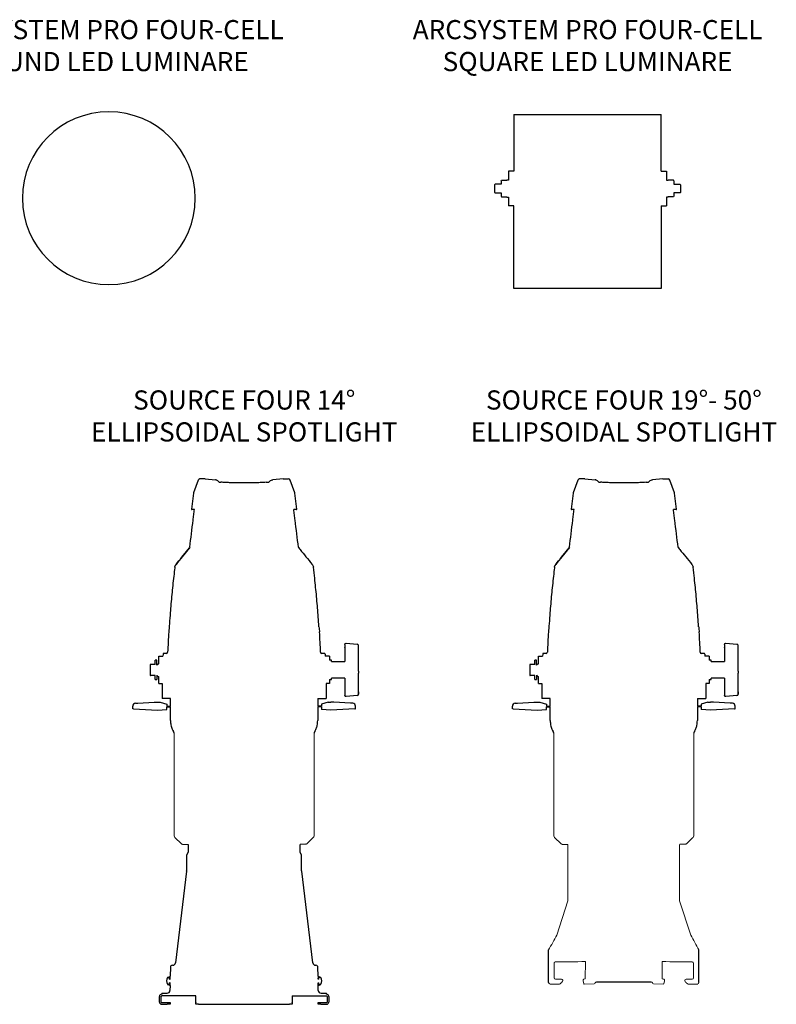
# Model space of a CAD drawing. Units: inches. Extents: x 1 to 310, y 0 to 246.
# Drawn here: x 95 to 129, y 145 to 190 of the extents above; entities that cross this region are included whole.
import ezdxf

# ---------------------------------------------------------------- set-up
doc = ezdxf.new("R2010")
doc.units = ezdxf.units.IN
doc.header["$MEASUREMENT"] = 0
doc.linetypes.add('SLD-Solid', pattern=[0])
doc.layers.add('TEXT', color=1, linetype='Continuous')
doc.styles.add('ARIAL', font='arial.ttf')

msp = doc.modelspace()

# ---------------------------------------------------------------- linework, layer by layer
for p, q in [((117.153, 185.539), (117.153, 182.95)), ((117.153, 185.539), (123.878, 185.539)), ((123.878, 182.95), (123.878, 185.539)), ((116.911, 182.95), (116.911, 182.55)), ((117.153, 182.95), (116.911, 182.95)), ((123.878, 182.95), (124.119, 182.95)), ((124.119, 182.95), (124.119, 182.55)), ((116.572, 182.518), (116.585, 182.537)), ((116.572, 182.518), (116.572, 182.359)), ((116.585, 182.537), (116.836, 182.537)), ((116.911, 182.55), (116.836, 182.55)), ((116.836, 182.537), (116.836, 182.55)), ((124.119, 182.55), (124.194, 182.55)), ((124.194, 182.537), (124.194, 182.55)), ((124.445, 182.537), (124.194, 182.537)), ((124.458, 182.518), (124.445, 182.537)), ((124.458, 182.518), (124.458, 182.359)), ((116.295, 182.359), (116.273, 182.338)), ((116.273, 182.338), (116.273, 181.988)), ((116.572, 182.359), (116.295, 182.359)), ((124.458, 182.359), (124.736, 182.359)), ((124.736, 182.359), (124.757, 182.338)), ((124.757, 182.338), (124.757, 181.988)), ((116.273, 181.988), (116.295, 181.966)), ((116.295, 181.966), (116.572, 181.966)), ((116.572, 181.966), (116.572, 181.807)), ((116.572, 181.807), (116.585, 181.788)), ((116.585, 181.788), (116.836, 181.788)), ((116.836, 181.775), (116.836, 181.788)), ((116.836, 181.775), (116.911, 181.775)), ((116.911, 181.775), (116.911, 181.375)), ((124.194, 181.775), (124.119, 181.775)), ((124.119, 181.775), (124.119, 181.375)), ((124.194, 181.775), (124.194, 181.788)), ((124.445, 181.788), (124.194, 181.788)), ((124.458, 181.807), (124.445, 181.788)), ((124.736, 181.966), (124.458, 181.966)), ((124.458, 181.966), (124.458, 181.807)), ((124.757, 181.988), (124.736, 181.966)), ((117.153, 181.375), (116.911, 181.375)), ((117.153, 177.606), (117.153, 181.375)), ((123.878, 181.375), (123.878, 177.606)), ((123.878, 181.375), (124.119, 181.375)), ((117.257, 177.606), (117.153, 177.606)), ((117.257, 177.606), (117.257, 177.606)), ((123.773, 177.606), (117.257, 177.606)), ((123.878, 177.606), (123.773, 177.606)), ((123.773, 177.606), (123.773, 177.606)), ((103.052, 168.909), (103.527, 168.867)), ((106.621, 168.909), (106.147, 168.867)), ((120.384, 168.909), (120.859, 168.867)), ((123.953, 168.909), (123.479, 168.867)), ((102.358, 165.79), (102.343, 165.762)), ((107.316, 165.79), (107.324, 165.767)), ((119.69, 165.79), (119.676, 165.762)), ((124.648, 165.79), (124.656, 165.767)), ((109.499, 161.409), (109.999, 161.357)), ((126.831, 161.409), (127.331, 161.357)), ((101.137, 160.91), (101.133, 160.815)), ((108.537, 160.91), (108.54, 160.815)), ((109.431, 161.354), (109.431, 161.217)), ((109.431, 161.217), (109.431, 160.565)), ((110.056, 161.19), (110.056, 161.299)), ((110.056, 160.135), (110.056, 161.19)), ((118.469, 160.91), (118.465, 160.815)), ((125.869, 160.91), (125.872, 160.815)), ((126.763, 161.354), (126.763, 161.217)), ((126.763, 161.217), (126.763, 160.565)), ((127.388, 161.19), (127.388, 161.299)), ((127.388, 160.135), (127.388, 161.19)), ((100.858, 160.627), (100.78, 160.627)), ((100.78, 160.44), (100.78, 160.627)), ((100.858, 160.404), (100.858, 160.627)), ((100.917, 160.464), (100.945, 160.465)), ((100.945, 160.465), (100.945, 160.815)), ((100.945, 160.815), (101.133, 160.815)), ((108.728, 160.815), (108.54, 160.815)), ((108.728, 160.815), (108.728, 160.627)), ((108.806, 160.627), (108.728, 160.627)), ((108.822, 160.627), (108.806, 160.627)), ((108.822, 160.565), (108.822, 160.627)), ((108.822, 160.565), (109.431, 160.565)), ((118.191, 160.627), (118.113, 160.627)), ((118.113, 160.44), (118.113, 160.627)), ((118.191, 160.404), (118.191, 160.627)), ((118.249, 160.464), (118.278, 160.465)), ((118.278, 160.465), (118.278, 160.815)), ((118.278, 160.815), (118.465, 160.815)), ((126.06, 160.815), (125.872, 160.815)), ((126.06, 160.815), (126.06, 160.627)), ((126.138, 160.627), (126.06, 160.627)), ((126.155, 160.627), (126.138, 160.627)), ((126.155, 160.565), (126.155, 160.627)), ((126.155, 160.565), (126.763, 160.565)), ((100.545, 160.44), (100.545, 160.315)), ((100.545, 160.315), (100.545, 160.065)), ((100.545, 160.065), (100.545, 159.94)), ((100.78, 160.44), (100.568, 160.44)), ((110.056, 160.135), (110.056, 160.043)), ((110.056, 159.08), (110.056, 160.043)), ((117.878, 160.44), (117.878, 160.315)), ((117.878, 160.315), (117.878, 160.065)), ((117.878, 160.065), (117.878, 159.94)), ((118.113, 160.44), (117.9, 160.44)), ((127.388, 160.135), (127.388, 160.043)), ((127.388, 159.08), (127.388, 160.043)), ((100.78, 159.94), (100.568, 159.94)), ((100.78, 159.752), (100.78, 159.94)), ((100.78, 159.752), (100.858, 159.752)), ((100.858, 159.943), (100.858, 159.752)), ((100.917, 159.883), (100.945, 159.883)), ((100.945, 159.565), (100.945, 159.883)), ((100.945, 159.565), (101.089, 159.565)), ((108.728, 159.565), (108.588, 159.565)), ((108.728, 159.752), (108.806, 159.752)), ((108.728, 159.752), (108.728, 159.565)), ((108.806, 159.752), (108.822, 159.752)), ((108.806, 159.752), (108.806, 159.752)), ((108.822, 159.752), (108.822, 159.815)), ((109.431, 159.815), (108.822, 159.815)), ((109.431, 159.815), (109.431, 159.025)), ((118.113, 159.94), (117.9, 159.94)), ((118.113, 159.752), (118.113, 159.94)), ((118.113, 159.752), (118.191, 159.752)), ((118.191, 159.943), (118.191, 159.752)), ((118.249, 159.883), (118.278, 159.883)), ((118.278, 159.565), (118.278, 159.883)), ((118.278, 159.565), (118.421, 159.565)), ((126.06, 159.565), (125.92, 159.565)), ((126.06, 159.752), (126.138, 159.752)), ((126.06, 159.752), (126.06, 159.565)), ((126.138, 159.752), (126.155, 159.752)), ((126.138, 159.752), (126.138, 159.752)), ((126.155, 159.752), (126.155, 159.815)), ((126.763, 159.815), (126.155, 159.815)), ((126.763, 159.815), (126.763, 159.025)), ((110.056, 159.189), (110.056, 159.08)), ((127.388, 159.189), (127.388, 159.08)), ((99.88, 158.668), (99.984, 158.673)), ((99.984, 158.673), (100.735, 158.712)), ((101.001, 158.719), (101.312, 158.626)), ((108.672, 158.719), (108.362, 158.626)), ((109.69, 158.673), (108.938, 158.712)), ((110, 159.018), (109.499, 158.971)), ((109.794, 158.668), (109.69, 158.673)), ((117.212, 158.668), (117.316, 158.673)), ((117.316, 158.673), (118.067, 158.712)), ((118.333, 158.719), (118.644, 158.626)), ((126.004, 158.719), (125.694, 158.626)), ((127.022, 158.673), (126.27, 158.712)), ((127.332, 159.018), (126.831, 158.971)), ((127.126, 158.668), (127.022, 158.673)), ((99.752, 158.414), (99.752, 158.533)), ((99.789, 158.412), (99.752, 158.414)), ((99.789, 158.412), (100.876, 158.354)), ((100.876, 158.354), (101.311, 158.38)), ((101.311, 158.502), (101.477, 158.502)), ((101.311, 158.38), (101.311, 158.502)), ((101.312, 158.626), (101.312, 158.532)), ((101.312, 158.532), (101.477, 158.532)), ((108.362, 158.532), (108.197, 158.532)), ((108.362, 158.502), (108.197, 158.502)), ((108.362, 158.626), (108.362, 158.532)), ((108.362, 158.502), (108.362, 158.38)), ((108.798, 158.354), (108.362, 158.38)), ((109.885, 158.412), (108.798, 158.354)), ((109.885, 158.412), (109.922, 158.414)), ((109.922, 158.414), (109.922, 158.533)), ((117.084, 158.414), (117.084, 158.533)), ((117.121, 158.412), (117.084, 158.414)), ((117.121, 158.412), (118.208, 158.354)), ((118.208, 158.354), (118.644, 158.38)), ((118.644, 158.626), (118.644, 158.532)), ((118.644, 158.532), (118.809, 158.532)), ((118.644, 158.502), (118.809, 158.502)), ((118.644, 158.38), (118.644, 158.502)), ((125.694, 158.532), (125.529, 158.532)), ((125.694, 158.502), (125.529, 158.502)), ((125.694, 158.626), (125.694, 158.532)), ((125.694, 158.502), (125.694, 158.38)), ((126.13, 158.354), (125.694, 158.38)), ((127.217, 158.412), (126.13, 158.354)), ((127.217, 158.412), (127.254, 158.414)), ((127.254, 158.414), (127.254, 158.533)), ((101.679, 152.532), (101.978, 152.244)), ((107.996, 152.532), (107.697, 152.244)), ((119.011, 152.532), (119.31, 152.244)), ((125.328, 152.532), (125.029, 152.244)), ((102.02, 152.233), (102.288, 152.215)), ((102.288, 152.215), (102.288, 151.864)), ((107.655, 152.233), (107.388, 152.215)), ((107.388, 151.864), (107.388, 152.215)), ((119.352, 152.233), (119.62, 152.215)), ((124.987, 152.233), (124.72, 152.215)), ((102.288, 151.864), (102.212, 151.738)), ((102.212, 151.738), (102.212, 151.024)), ((107.463, 151.738), (107.388, 151.864)), ((107.463, 151.024), (107.463, 151.738)), ((102.211, 151.009), (101.704, 146.814)), ((107.971, 146.814), (107.464, 151.009)), ((118.739, 145.924), (118.739, 147.408)), ((125.599, 145.924), (125.599, 147.408)), ((125.599, 145.924), (125.599, 147.395)), ((101.472, 146.618), (101.464, 146.211)), ((101.56, 146.704), (101.58, 146.704)), ((108.096, 146.704), (108.116, 146.704)), ((108.211, 146.211), (108.204, 146.618)), ((101.35, 146.154), (101.402, 146.154)), ((101.402, 146.184), (101.425, 146.184)), ((101.402, 146.177), (101.402, 146.184)), ((101.402, 146.154), (101.402, 146.177)), ((101.425, 146.177), (101.425, 146.184)), ((101.425, 146.177), (101.425, 146.135)), ((101.425, 146.135), (101.425, 146.127)), ((101.425, 146.075), (101.425, 146.127)), ((101.425, 146.075), (101.463, 146.075)), ((108.25, 146.075), (108.212, 146.075)), ((108.273, 146.183), (108.25, 146.183)), ((108.25, 146.177), (108.25, 146.183)), ((108.25, 146.177), (108.25, 146.135)), ((108.25, 146.135), (108.25, 146.127)), ((108.25, 146.075), (108.25, 146.127)), ((108.273, 146.177), (108.273, 146.183)), ((108.273, 146.154), (108.273, 146.177)), ((108.325, 146.154), (108.273, 146.154)), ((101.402, 145.832), (101.35, 145.832)), ((101.402, 145.809), (101.402, 145.832)), ((101.402, 145.803), (101.402, 145.809)), ((101.425, 145.803), (101.402, 145.803)), ((101.461, 145.911), (101.425, 145.911)), ((101.425, 145.858), (101.425, 145.911)), ((101.425, 145.858), (101.425, 145.85)), ((101.425, 145.85), (101.425, 145.809)), ((101.425, 145.803), (101.425, 145.809)), ((101.457, 145.775), (101.453, 145.555)), ((108.215, 145.911), (108.25, 145.911)), ((108.222, 145.555), (108.218, 145.775)), ((108.25, 145.858), (108.25, 145.911)), ((108.25, 145.858), (108.25, 145.85)), ((108.25, 145.85), (108.25, 145.809)), ((108.25, 145.802), (108.25, 145.809)), ((108.25, 145.802), (108.273, 145.802)), ((108.273, 145.832), (108.325, 145.832)), ((108.273, 145.809), (108.273, 145.832)), ((108.273, 145.802), (108.273, 145.809)), ((120.928, 145.952), (123.409, 145.952)), ((100.972, 145.029), (100.972, 145.279)), ((101.046, 145.029), (101.046, 145.279)), ((102.636, 145.309), (101.076, 145.309)), ((101.078, 145.432), (101.078, 145.384)), ((101.078, 145.432), (101.328, 145.432)), ((102.636, 145.029), (102.636, 145.309)), ((107.036, 145.309), (108.596, 145.309)), ((107.036, 145.309), (107.036, 145.029)), ((108.347, 145.432), (108.598, 145.432)), ((108.596, 145.384), (108.598, 145.384)), ((108.598, 145.384), (108.598, 145.432)), ((108.626, 145.279), (108.626, 145.029)), ((108.701, 145.279), (108.701, 145.029)), ((101.076, 144.999), (101.331, 144.999)), ((101.076, 144.924), (101.331, 144.924)), ((101.331, 144.999), (101.456, 144.999)), ((101.456, 144.924), (101.331, 144.924)), ((101.456, 144.999), (101.456, 144.924)), ((102.636, 145.029), (102.636, 144.999)), ((102.636, 144.924), (102.636, 144.999)), ((102.761, 144.924), (102.636, 144.924)), ((102.761, 144.924), (103.356, 144.924)), ((103.356, 144.924), (104.424, 144.924)), ((104.427, 144.924), (104.552, 144.924)), ((104.552, 144.924), (105.177, 144.924)), ((105.177, 144.924), (105.302, 144.924)), ((105.306, 144.924), (106.317, 144.924)), ((106.317, 144.924), (106.911, 144.924)), ((107.036, 144.924), (106.911, 144.924)), ((107.036, 144.999), (107.036, 145.029)), ((107.036, 144.999), (107.036, 144.924)), ((108.216, 144.924), (108.216, 144.999)), ((108.216, 144.999), (108.341, 144.999)), ((108.341, 144.924), (108.216, 144.924)), ((108.341, 144.999), (108.596, 144.999)), ((108.341, 144.924), (108.596, 144.924))]:
    msp.add_line(p, q)
at = {"linetype": 'SLD-Solid'}
for p, q in [((102.738, 168.845), (102.53, 168.279)), ((103.052, 168.909), (102.818, 168.908)), ((103.836, 168.753), (103.774, 168.757)), ((105.837, 168.753), (105.9, 168.757)), ((106.621, 168.909), (106.855, 168.908)), ((107.145, 168.279), (106.936, 168.845)), ((120.07, 168.845), (119.862, 168.279)), ((120.384, 168.909), (120.15, 168.908)), ((121.168, 168.753), (121.106, 168.757)), ((123.169, 168.753), (123.232, 168.757)), ((123.953, 168.909), (124.187, 168.908)), ((124.477, 168.279), (124.268, 168.845)), ((102.524, 168.256), (102.434, 167.521)), ((107.24, 167.521), (107.15, 168.256)), ((119.856, 168.256), (119.766, 167.521)), ((124.572, 167.521), (124.482, 168.256)), ((102.571, 167.51), (102.444, 167.51)), ((107.23, 167.51), (107.103, 167.51)), ((119.903, 167.51), (119.776, 167.51)), ((124.562, 167.51), (124.435, 167.51)), ((102.343, 165.762), (102.343, 165.762)), ((119.675, 165.762), (119.675, 165.762)), ((101.728, 165.007), (101.728, 165.007)), ((119.06, 165.007), (119.06, 165.007)), ((101.673, 164.879), (101.674, 164.879)), ((107.999, 164.879), (108, 164.879)), ((119.006, 164.879), (119.006, 164.879)), ((125.331, 164.879), (125.332, 164.879)), ((101.295, 160.943), (101.166, 160.94)), ((108.507, 160.94), (108.378, 160.943)), ((118.627, 160.943), (118.498, 160.94)), ((125.839, 160.94), (125.71, 160.943)), ((101.089, 159.565), (101.089, 158.89)), ((108.585, 159.565), (108.585, 158.89)), ((118.421, 159.565), (118.421, 158.89)), ((125.917, 159.565), (125.917, 158.89)), ((101.477, 158.89), (101.089, 158.89)), ((101.477, 158.532), (101.477, 158.89)), ((108.197, 158.89), (108.585, 158.89)), ((108.197, 158.89), (108.197, 158.532)), ((118.809, 158.89), (118.421, 158.89)), ((118.809, 158.532), (118.809, 158.89)), ((125.529, 158.89), (125.917, 158.89)), ((125.529, 158.89), (125.529, 158.532)), ((101.477, 157.875), (101.477, 158.502)), ((108.197, 158.502), (108.197, 157.875)), ((118.809, 157.875), (118.809, 158.502)), ((125.529, 158.502), (125.529, 157.875))]:
    msp.add_line(p, q, dxfattribs=at)
at = {"lineweight": 15}
for p, q in [((101.643, 152.621), (101.643, 157.305)), ((108.033, 152.621), (108.033, 157.305))]:
    msp.add_line(p, q, dxfattribs=at)
at = {"linetype": 'Continuous', "lineweight": 15}
for p, q in [((118.975, 152.621), (118.975, 157.305)), ((125.365, 152.621), (125.365, 157.305)), ((119.619, 152.215), (119.619, 149.641)), ((124.719, 149.642), (124.719, 152.215)), ((119.619, 149.641), (119.107, 148.073)), ((119.619, 149.641), (119.619, 149.641)), ((124.719, 149.641), (125.23, 148.073)), ((124.719, 149.641), (124.719, 149.641)), ((120.423, 146.874), (120.413, 146.088)), ((123.914, 146.874), (123.924, 146.088)), ((120.413, 146.088), (120.334, 146.065)), ((123.924, 146.088), (124.003, 146.065)), ((120.312, 146.024), (120.311, 146.006)), ((120.311, 146.006), (120.311, 145.989)), ((120.311, 145.989), (120.338, 145.866)), ((120.317, 146.044), (120.312, 146.024)), ((120.322, 146.054), (120.317, 146.044)), ((120.327, 146.06), (120.322, 146.054)), ((120.334, 146.065), (120.327, 146.06)), ((120.338, 145.866), (120.349, 145.855)), ((120.349, 145.855), (120.36, 145.85)), ((120.811, 145.858), (120.36, 145.85)), ((120.925, 145.952), (120.925, 145.952)), ((123.412, 145.952), (123.412, 145.952)), ((123.526, 145.858), (123.977, 145.85)), ((123.989, 145.855), (123.977, 145.85)), ((124, 145.866), (123.989, 145.855)), ((124.026, 145.989), (124, 145.866)), ((124.003, 146.065), (124.01, 146.06)), ((124.01, 146.06), (124.015, 146.054)), ((124.015, 146.054), (124.02, 146.044)), ((124.02, 146.044), (124.025, 146.024)), ((124.025, 146.024), (124.027, 146.006)), ((124.027, 146.006), (124.026, 145.989))]:
    msp.add_line(p, q, dxfattribs=at)
at = {"flags": 128}
for points in [[(100.735, 158.712), (100.734, 158.712), (100.747, 158.712), (100.775, 158.712), (100.815, 158.713), (100.861, 158.714), (100.877, 158.715)], [(108.938, 158.712), (108.939, 158.712), (108.926, 158.712), (108.898, 158.712), (108.859, 158.713), (108.813, 158.714), (108.797, 158.715)], [(118.067, 158.712), (118.066, 158.712), (118.08, 158.712), (118.107, 158.712), (118.147, 158.713), (118.193, 158.714), (118.209, 158.715)], [(126.27, 158.712), (126.271, 158.712), (126.258, 158.712), (126.23, 158.712), (126.191, 158.713), (126.145, 158.714), (126.129, 158.715)]]:
    msp.add_lwpolyline(points, dxfattribs=at)
for centre, radius, start, end in [((98.662, 181.721), 3.945, 0, 359.9942), ((109.996, 161.297), 0.0599, 2.0026, 87.328), ((127.328, 161.297), 0.0599, 2.0026, 87.328), ((100.918, 159.943), 0.06, 180, 268.5), ((118.251, 159.943), 0.06, 180, 268.5), ((99.887, 158.532), 0.135, 93, 180), ((100.876, 160.951), 2.236, 270.003, 273.203), ((108.797, 160.951), 2.236, 266.797, 269.997), ((109.786, 158.532), 0.135, 0, 87), ((109.993, 159.08), 0.0625, 275.9235, 360), ((117.219, 158.532), 0.135, 93, 180), ((118.209, 160.951), 2.236, 270.003, 273.203), ((126.129, 160.951), 2.236, 266.797, 269.997), ((127.118, 158.532), 0.135, 0, 87), ((127.326, 159.08), 0.0625, 275.9235, 360), ((102.087, 151.024), 0.125, 353.1027, 0), ((107.588, 151.024), 0.125, 180, 186.8973), ((101.56, 146.616), 0.088, 90, 179), ((101.58, 146.829), 0.125, 270, 353.1027), ((108.096, 146.829), 0.125, 186.8973, 270), ((108.116, 146.616), 0.088, 1, 90), ((101.572, 145.993), 0.281, 146.5262, 213.4738), ((101.35, 146.139), 0.015, 90, 143.8332), ((98.102, 146.177), 3.363, 358.9972, 0.5792), ((111.573, 146.177), 3.363, 179.4208, 181.0028), ((108.325, 146.139), 0.015, 36.1668, 90), ((108.103, 145.993), 0.281, 326.5262, 33.4738), ((101.35, 145.847), 0.015, 216.1668, 270), ((108.325, 145.847), 0.015, 270, 323.8332), ((101.076, 145.279), 0.105, 90, 180), ((101.076, 145.279), 0.03, 90, 180), ((101.328, 145.557), 0.125, 270, 359), ((108.347, 145.557), 0.125, 181, 270), ((108.596, 145.279), 0.105, 0, 90), ((108.596, 145.279), 0.03, 0, 90), ((101.076, 145.029), 0.105, 180, 270), ((101.076, 145.029), 0.03, 180, 270), ((108.596, 145.029), 0.03, 270, 0), ((108.596, 145.029), 0.105, 270, 0)]:
    msp.add_arc(centre, radius, start, end)
at = {"linetype": 'SLD-Solid'}
for centre, radius, start, end in [((102.826, 168.818), 0.0904, 95.1359, 163.4201), ((103.265, 168.28), 0.652, 47.8757, 61.8767), ((103.785, 169.187), 0.431, 258.9836, 268.4601), ((105.888, 169.187), 0.431, 271.5399, 281.0164), ((106.408, 168.28), 0.652, 118.1233, 132.1243), ((106.844, 168.813), 0.0967, 19.18, 82.7459), ((120.158, 168.818), 0.0904, 95.1359, 163.4201), ((120.597, 168.28), 0.652, 47.8757, 61.8767), ((121.117, 169.187), 0.431, 258.9836, 268.4601), ((123.22, 169.187), 0.431, 271.5399, 281.0164), ((123.74, 168.28), 0.652, 118.1233, 132.1243), ((124.176, 168.813), 0.0967, 19.18, 82.7459), ((102.623, 168.244), 0.1, 159.8, 173), ((107.051, 168.244), 0.1, 7, 20.2), ((119.956, 168.244), 0.1, 159.8, 173), ((124.383, 168.244), 0.1, 7, 20.2), ((102.444, 167.52), 0.01, 173, 270), ((107.23, 167.52), 0.01, 270, 7), ((119.776, 167.52), 0.01, 173, 270), ((124.562, 167.52), 0.01, 270, 7), ((107.31, 165.745), 0.0261, 34.5063, 56.0584), ((124.642, 165.745), 0.0261, 34.5063, 56.0584), ((151.963, 158.89), 50.66, 176.5706, 177.6226), ((101.677, 161.883), 0.286, 171.9402, 172.4801), ((112.204, 162.453), 3.96, 184.2413, 187.7363), ((57.711, 158.89), 50.66, 2.3774, 3.4294), ((169.295, 158.89), 50.66, 176.5706, 177.6226), ((119.009, 161.883), 0.286, 171.9402, 172.4801), ((129.536, 162.453), 3.96, 184.2413, 187.7363), ((75.043, 158.89), 50.66, 2.3774, 3.4294), ((101.167, 160.91), 0.03, 91, 180), ((101.296, 160.993), 0.05, 268.6793, 357.9452), ((108.378, 160.994), 0.0514, 183.0953, 269.469), ((108.507, 160.91), 0.03, 0, 89), ((118.499, 160.91), 0.03, 91, 180), ((118.628, 160.993), 0.05, 268.6793, 357.9452), ((125.71, 160.994), 0.0514, 183.0953, 269.469), ((125.839, 160.91), 0.03, 0, 89)]:
    msp.add_arc(centre, radius, start, end, dxfattribs=at)
at = {"lineweight": 15}
for centre, start, end in [((101.768, 152.621), 179.9996, 225.0011), ((101.768, 152.621), 179.9996, 225.0012), ((107.908, 152.621), 314.9989, 0.0004), ((107.908, 152.621), 314.9988, 0.0004)]:
    msp.add_arc(centre, 0.125, start, end, dxfattribs=at)
at = {"linetype": 'Continuous', "lineweight": 15}
for centre, radius, start, end in [((119.1, 152.621), 0.125, 179.9996, 225.0011), ((119.1, 152.621), 0.125, 179.9996, 225.0012), ((125.24, 152.621), 0.125, 314.9989, 0.0004), ((125.24, 152.621), 0.125, 314.9988, 0.0004), ((174.298, 117.222), 63.23, 150.78792, 151.48428), ((70.039, 117.222), 63.23, 28.51572, 29.21208), ((119.041, 146.803), 0.0523, 116.9562, 184.7157), ((123.651, -193.174), 340.063, 90.54374, 90.77941), ((120.687, -193.174), 340.063, 89.22059, 89.45626), ((125.297, 146.803), 0.0523, 355.2843, 63.0438), ((119.049, 146.133), 0.06, 180, 269), ((125.289, 146.133), 0.06, 271, 0), ((118.814, 145.924), 0.075, 180, 255.3839), ((119.233, 145.912), 0.0635, 270, 315), ((119.325, 146.005), 0.0635, 315, 89), ((120.811, 145.905), 0.0472, 270.118, 356.7568), ((120.933, 145.872), 0.0804, 95.2318, 157.9651), ((120.929, 145.904), 0.0483, 91.1875, 94.3979), ((123.408, 145.904), 0.0483, 85.6021, 88.8125), ((123.405, 145.872), 0.0804, 22.0349, 84.7682), ((123.526, 145.905), 0.0472, 183.2432, 269.882), ((125.012, 146.005), 0.0635, 91, 225), ((125.105, 145.912), 0.0635, 225, 270), ((125.524, 145.924), 0.075, 284.6161, 360)]:
    msp.add_arc(centre, radius, start, end, dxfattribs=at)
at = {"extrusion": (0, 0, -1)}
for centre, major_axis, ratio, start_param, end_param in [((109.493, 161.354), (-0.0625, 0.0013), 0.921914, 6.263735, 6.469858), ((109.493, 161.351), (-0.0599, 0.0195), 0.917041, 6.198868, 7.650807), ((126.826, 161.354), (-0.0625, 0.0013), 0.921914, 6.263735, 6.469858), ((126.826, 161.351), (-0.0599, 0.0195), 0.917041, 6.198868, 7.650807), ((109.493, 161.217), (-0.0625, -0.0015), 0.932153, 0.022517, 0.22864), ((126.826, 161.217), (-0.0625, -0.0015), 0.932153, 0.022517, 0.22864), ((109.493, 159.026), (-0.0625, -0.0013), 0.921914, 6.096512, 6.302636), ((109.493, 159.028), (-0.0599, -0.0195), 0.917041, 4.915564, 6.367503), ((126.826, 159.026), (-0.0625, -0.0013), 0.921914, 6.096512, 6.302636), ((126.826, 159.028), (-0.0599, -0.0195), 0.917041, 4.915564, 6.367503)]:
    msp.add_ellipse(centre, major_axis=major_axis, ratio=ratio, start_param=start_param, end_param=end_param, dxfattribs=at)
at = {"linetype": 'SLD-Solid'}
for points, knots in [([(103.572, 168.855), (103.571, 168.856), (103.562, 168.863), (103.545, 168.866), (103.531, 168.867), (103.527, 168.867), (103.527, 168.867)], [0, 0, 0, 0, 0.079323, 0.761323, 0.990732, 1, 1, 1, 1]), ([(105.854, 168.753), (105.807, 168.75), (105.696, 168.743), (105.511, 168.735), (105.301, 168.728), (105.088, 168.724), (104.876, 168.722), (104.663, 168.723), (104.449, 168.726), (104.226, 168.733), (104.018, 168.741), (103.887, 168.749), (103.831, 168.752)], [0, 0, 0, 0, 0.073735, 0.174905, 0.279004, 0.383102, 0.484278, 0.585454, 0.689583, 0.793713, 0.912817, 1, 1, 1, 1]), ([(106.101, 168.855), (106.102, 168.856), (106.112, 168.863), (106.128, 168.866), (106.143, 168.867), (106.146, 168.867), (106.147, 168.867)], [0, 0, 0, 0, 0.079323, 0.761323, 0.990732, 1, 1, 1, 1]), ([(120.904, 168.855), (120.903, 168.856), (120.894, 168.863), (120.877, 168.866), (120.863, 168.867), (120.859, 168.867), (120.859, 168.867)], [0, 0, 0, 0, 0.079323, 0.761323, 0.990732, 1, 1, 1, 1]), ([(123.186, 168.753), (123.139, 168.75), (123.028, 168.743), (122.843, 168.735), (122.633, 168.728), (122.42, 168.724), (122.208, 168.722), (121.995, 168.723), (121.781, 168.726), (121.558, 168.733), (121.351, 168.741), (121.219, 168.749), (121.163, 168.752)], [0, 0, 0, 0, 0.073735, 0.174905, 0.279004, 0.383102, 0.484278, 0.585454, 0.689583, 0.793713, 0.912817, 1, 1, 1, 1]), ([(123.433, 168.855), (123.434, 168.856), (123.444, 168.863), (123.46, 168.866), (123.475, 168.867), (123.478, 168.867), (123.479, 168.867)], [0, 0, 0, 0, 0.079323, 0.761323, 0.990732, 1, 1, 1, 1]), ([(102.358, 165.79), (102.408, 166.2), (102.463, 166.651), (102.524, 167.143), (102.539, 167.265), (102.553, 167.388), (102.565, 167.469), (102.571, 167.51)], [0, 0, 0, 0, 0.71491, 0.786401, 0.857893, 0.929384, 1, 1, 1, 1]), ([(107.316, 165.79), (107.265, 166.2), (107.21, 166.651), (107.149, 167.143), (107.134, 167.265), (107.12, 167.388), (107.108, 167.469), (107.103, 167.51)], [0, 0, 0, 0, 0.71491, 0.786401, 0.857893, 0.929384, 1, 1, 1, 1]), ([(119.69, 165.79), (119.74, 166.2), (119.796, 166.651), (119.856, 167.143), (119.871, 167.265), (119.886, 167.388), (119.897, 167.469), (119.903, 167.51)], [0, 0, 0, 0, 0.71491, 0.786401, 0.857893, 0.929384, 1, 1, 1, 1]), ([(124.648, 165.79), (124.597, 166.2), (124.542, 166.651), (124.482, 167.143), (124.466, 167.265), (124.452, 167.388), (124.44, 167.469), (124.435, 167.51)], [0, 0, 0, 0, 0.71491, 0.786401, 0.857893, 0.929384, 1, 1, 1, 1]), ([(101.728, 165.007), (101.75, 165.034), (101.861, 165.17), (102.066, 165.421), (102.249, 165.646), (102.343, 165.762)], [0, 0, 0, 0, 0.10781, 0.539052, 1, 1, 1, 1]), ([(102.343, 165.762), (102.321, 165.735), (102.211, 165.599), (102.005, 165.347), (101.822, 165.123), (101.728, 165.007)], [0, 0, 0, 0, 0.107776, 0.53888, 1, 1, 1, 1]), ([(102.343, 165.762), (102.343, 165.762), (102.344, 165.762), (102.344, 165.762), (102.344, 165.762), (102.344, 165.762), (102.344, 165.762), (102.344, 165.762), (102.344, 165.762), (102.344, 165.762), (102.344, 165.762), (102.344, 165.762), (102.343, 165.762), (102.343, 165.762)], [0, 0, 0, 0, 0.057544, 0.181946, 0.187743, 0.289765, 0.363759, 0.437966, 0.522194, 0.605856, 0.707241, 0.86305, 1, 1, 1, 1]), ([(107.33, 165.762), (107.33, 165.762), (107.33, 165.762), (107.33, 165.762), (107.33, 165.762), (107.329, 165.762), (107.329, 165.762), (107.329, 165.762), (107.329, 165.762), (107.329, 165.762), (107.33, 165.762), (107.33, 165.762), (107.33, 165.762)], [0, 0, 0, 0, 0.102542, 0.238797, 0.342487, 0.423099, 0.496347, 0.573125, 0.662854, 0.751501, 0.862396, 1, 1, 1, 1]), ([(107.33, 165.762), (107.352, 165.735), (107.462, 165.599), (107.668, 165.347), (107.85, 165.123), (107.945, 165.007)], [0, 0, 0, 0, 0.10781, 0.539052, 1, 1, 1, 1]), ([(119.06, 165.007), (119.082, 165.034), (119.193, 165.17), (119.398, 165.421), (119.581, 165.646), (119.676, 165.762)], [0, 0, 0, 0, 0.10781, 0.539052, 1, 1, 1, 1]), ([(119.675, 165.762), (119.653, 165.735), (119.543, 165.599), (119.337, 165.347), (119.154, 165.123), (119.06, 165.007)], [0, 0, 0, 0, 0.107776, 0.53888, 1, 1, 1, 1]), ([(119.676, 165.762), (119.676, 165.762), (119.676, 165.762), (119.676, 165.762), (119.676, 165.762), (119.676, 165.762), (119.676, 165.762), (119.676, 165.762), (119.676, 165.762), (119.676, 165.762), (119.676, 165.762), (119.676, 165.762), (119.676, 165.762), (119.675, 165.762)], [0, 0, 0, 0, 0.057544, 0.181946, 0.187743, 0.289765, 0.363759, 0.437966, 0.522194, 0.605856, 0.707241, 0.86305, 1, 1, 1, 1]), ([(124.662, 165.762), (124.662, 165.762), (124.662, 165.762), (124.662, 165.762), (124.662, 165.762), (124.662, 165.762), (124.662, 165.762), (124.662, 165.762), (124.662, 165.762), (124.662, 165.762), (124.662, 165.762), (124.662, 165.762), (124.662, 165.762)], [0, 0, 0, 0, 0.102542, 0.238797, 0.342487, 0.423099, 0.496347, 0.573125, 0.662854, 0.751501, 0.862396, 1, 1, 1, 1]), ([(124.662, 165.762), (124.684, 165.735), (124.795, 165.599), (125, 165.347), (125.183, 165.123), (125.277, 165.007)], [0, 0, 0, 0, 0.10781, 0.539052, 1, 1, 1, 1]), ([(101.674, 164.879), (101.678, 164.898), (101.686, 164.944), (101.712, 164.983), (101.728, 165.007)], [0, 0, 0, 0, 0.404221, 1, 1, 1, 1]), ([(101.728, 165.007), (101.716, 164.992), (101.7, 164.973), (101.694, 164.949), (101.693, 164.944)], [0, 0, 0, 0, 0.77501, 1, 1, 1, 1]), ([(107.945, 165.007), (107.956, 164.991), (107.984, 164.953), (107.993, 164.907), (107.999, 164.879)], [0, 0, 0, 0, 0.404079, 1, 1, 1, 1]), ([(119.006, 164.879), (119.01, 164.898), (119.018, 164.944), (119.045, 164.983), (119.06, 165.007)], [0, 0, 0, 0, 0.404221, 1, 1, 1, 1]), ([(119.06, 165.007), (119.048, 164.992), (119.032, 164.973), (119.026, 164.949), (119.025, 164.944)], [0, 0, 0, 0, 0.77501, 1, 1, 1, 1]), ([(125.277, 165.007), (125.288, 164.991), (125.316, 164.953), (125.325, 164.907), (125.331, 164.879)], [0, 0, 0, 0, 0.404079, 1, 1, 1, 1]), ([(101.673, 164.879), (101.669, 164.844), (101.648, 164.67), (101.596, 164.218), (101.525, 163.522), (101.463, 162.795), (101.432, 162.347), (101.42, 162.179)], [0, 0, 0, 0, 0.038703, 0.193516, 0.503195, 0.812873, 1, 1, 1, 1]), ([(108.253, 162.179), (108.251, 162.213), (108.239, 162.388), (108.206, 162.842), (108.146, 163.539), (108.072, 164.265), (108.02, 164.711), (108, 164.879)], [0, 0, 0, 0, 0.038703, 0.193516, 0.503195, 0.812873, 1, 1, 1, 1]), ([(119.006, 164.879), (119.001, 164.844), (118.98, 164.67), (118.929, 164.218), (118.858, 163.522), (118.795, 162.795), (118.764, 162.347), (118.752, 162.179)], [0, 0, 0, 0, 0.038703, 0.193516, 0.503195, 0.812873, 1, 1, 1, 1]), ([(125.585, 162.179), (125.583, 162.213), (125.571, 162.388), (125.538, 162.842), (125.478, 163.539), (125.404, 164.265), (125.352, 164.711), (125.332, 164.879)], [0, 0, 0, 0, 0.038703, 0.193516, 0.503195, 0.812873, 1, 1, 1, 1]), ([(101.419, 162.16), (101.417, 162.136), (101.413, 162.082), (101.405, 162.008), (101.398, 161.95), (101.393, 161.919), (101.394, 161.92), (101.394, 161.92)], [0, 0, 0, 0, 0.184768, 0.411838, 0.638244, 0.864506, 1, 1, 1, 1]), ([(118.751, 162.16), (118.749, 162.136), (118.745, 162.082), (118.737, 162.008), (118.73, 161.95), (118.725, 161.919), (118.726, 161.92), (118.726, 161.92)], [0, 0, 0, 0, 0.184768, 0.411838, 0.638244, 0.864506, 1, 1, 1, 1]), ([(101.477, 157.875), (101.48, 157.809), (101.488, 157.674), (101.541, 157.505), (101.592, 157.409), (101.611, 157.375)], [0, 0, 0, 0, 0.375049, 0.776984, 1, 1, 1, 1]), ([(108.063, 157.375), (108.086, 157.419), (108.132, 157.509), (108.184, 157.678), (108.192, 157.802), (108.197, 157.875)], [0, 0, 0, 0, 0.287513, 0.581795, 1, 1, 1, 1]), ([(118.809, 157.875), (118.813, 157.809), (118.82, 157.674), (118.874, 157.505), (118.925, 157.409), (118.943, 157.375)], [0, 0, 0, 0, 0.375049, 0.776984, 1, 1, 1, 1]), ([(125.395, 157.375), (125.418, 157.419), (125.464, 157.509), (125.516, 157.678), (125.524, 157.802), (125.529, 157.875)], [0, 0, 0, 0, 0.287513, 0.581795, 1, 1, 1, 1]), ([(101.642, 157.304), (101.641, 157.311), (101.64, 157.322), (101.635, 157.332), (101.633, 157.335)], [0, 0, 0, 0, 0.64356, 1, 1, 1, 1]), ([(108.04, 157.335), (108.037, 157.329), (108.032, 157.319), (108.032, 157.308), (108.032, 157.304)], [0, 0, 0, 0, 0.64356, 1, 1, 1, 1]), ([(118.974, 157.304), (118.973, 157.311), (118.972, 157.322), (118.967, 157.332), (118.965, 157.335)], [0, 0, 0, 0, 0.64356, 1, 1, 1, 1]), ([(125.372, 157.335), (125.369, 157.329), (125.364, 157.319), (125.364, 157.308), (125.364, 157.304)], [0, 0, 0, 0, 0.64356, 1, 1, 1, 1])]:
    msp.add_open_spline(points, degree=3, knots=knots, dxfattribs=at)
for points in [[(101.677, 164.892), (101.673, 164.879)], [(119.009, 164.892), (119.006, 164.879)], [(101.42, 162.179), (101.419, 162.16)], [(108.254, 162.16), (108.253, 162.179)], [(118.752, 162.179), (118.751, 162.16)], [(125.586, 162.16), (125.585, 162.179)], [(101.633, 157.335), (101.611, 157.375)], [(108.063, 157.375), (108.04, 157.335)], [(118.965, 157.335), (118.943, 157.375)], [(125.395, 157.375), (125.372, 157.335)]]:
    msp.add_open_spline(points, degree=1, dxfattribs=at)
for points, knots in [([(100.858, 160.404), (100.858, 160.404), (100.858, 160.405), (100.859, 160.408), (100.859, 160.415), (100.862, 160.428), (100.869, 160.439), (100.879, 160.45), (100.891, 160.459), (100.906, 160.463), (100.915, 160.464), (100.917, 160.464)], [0, 0, 0, 0, 0.0046982, 0.0398693, 0.0943381, 0.2315795, 0.4579638, 0.5023819, 0.7162911, 0.9308515, 1, 1, 1, 1]), ([(118.191, 160.404), (118.191, 160.404), (118.191, 160.405), (118.191, 160.408), (118.191, 160.415), (118.194, 160.428), (118.201, 160.439), (118.211, 160.45), (118.223, 160.459), (118.238, 160.463), (118.247, 160.464), (118.249, 160.464)], [0, 0, 0, 0, 0.0046982, 0.0398693, 0.0943381, 0.2315795, 0.4579638, 0.5023819, 0.7162911, 0.9308515, 1, 1, 1, 1]), ([(100.568, 160.44), (100.565, 160.44), (100.552, 160.44), (100.548, 160.44), (100.545, 160.44)], [0, 0, 0, 0, 0.211002, 1, 1, 1, 1]), ([(117.9, 160.44), (117.897, 160.44), (117.884, 160.44), (117.88, 160.44), (117.878, 160.44)], [0, 0, 0, 0, 0.211002, 1, 1, 1, 1]), ([(100.545, 159.94), (100.548, 159.94), (100.552, 159.94), (100.565, 159.94), (100.568, 159.94)], [0, 0, 0, 0, 0.788998, 1, 1, 1, 1]), ([(117.878, 159.94), (117.88, 159.94), (117.884, 159.94), (117.897, 159.94), (117.9, 159.94)], [0, 0, 0, 0, 0.788998, 1, 1, 1, 1]), ([(101.463, 146.075), (101.464, 146.082), (101.464, 146.096), (101.464, 146.111), (101.464, 146.118)], [0.8265662, 0.8265662, 0.8265662, 0.8265662, 0.9055004, 1, 1, 1, 1]), ([(108.212, 146.075), (108.212, 146.082), (108.211, 146.096), (108.211, 146.111), (108.211, 146.118)], [0.8263438, 0.8263438, 0.8263438, 0.8263438, 0.9055004, 1, 1, 1, 1]), ([(101.457, 145.775), (101.457, 145.775), (101.457, 145.773), (101.457, 145.78), (101.458, 145.795), (101.459, 145.82), (101.459, 145.846), (101.46, 145.862), (101.46, 145.868)], [0, 0, 0, 0, 0.016451, 0.231011, 0.445574, 0.660213, 0.874874, 1, 1, 1, 1]), ([(108.218, 145.775), (108.218, 145.775), (108.218, 145.773), (108.218, 145.78), (108.217, 145.795), (108.216, 145.82), (108.216, 145.846), (108.215, 145.862), (108.215, 145.868)], [0, 0, 0, 0, 0.016451, 0.231011, 0.445574, 0.660213, 0.874874, 1, 1, 1, 1])]:
    msp.add_open_spline(points, degree=3, knots=knots)
at = {"lineweight": 15}
for points in [[(101.978, 152.244), (102.02, 152.233)], [(107.697, 152.244), (107.655, 152.233)]]:
    msp.add_open_spline(points, degree=1, dxfattribs=at)
at = {"linetype": 'Continuous', "lineweight": 15}
for points in [[(119.31, 152.244), (119.352, 152.233)], [(125.029, 152.244), (124.987, 152.233)], [(118.989, 146.799), (118.989, 146.133)], [(125.349, 146.799), (125.349, 146.133)], [(118.814, 145.849), (118.795, 145.851)], [(119.233, 145.849), (118.814, 145.849)], [(119.048, 146.073), (119.326, 146.068)], [(119.37, 145.96), (119.278, 145.868)], [(124.967, 145.96), (125.06, 145.868)], [(125.29, 146.073), (125.011, 146.068)], [(125.105, 145.849), (125.524, 145.849)], [(125.524, 145.849), (125.543, 145.851)]]:
    msp.add_open_spline(points, degree=1, dxfattribs=at)
for points in [[(101.46, 145.868), (101.46, 145.883), (101.46, 145.897), (101.461, 145.911)], [(108.215, 145.868), (108.215, 145.883), (108.215, 145.897), (108.215, 145.911)]]:
    msp.add_open_spline(points, degree=3)

# ---------------------------------------------------------------- texts
at = {"layer": 'TEXT', "char_height": 0.875, "width": 22.89072, "attachment_point": 2, "style": 'ARIAL'}
for s, insert in [('ARCSYSTEM PRO FOUR-CELL\\PROUND LED LUMINARE', (98.662, 189.854)), ('ARCSYSTEM PRO FOUR-CELL\\PSQUARE LED LUMINARE', (120.515, 189.854)), ('SOURCE FOUR 14°\\PELLIPSOIDAL SPOTLIGHT', (104.843, 172.948)), ('SOURCE FOUR 19°- 50°\\PELLIPSOIDAL SPOTLIGHT', (122.175, 172.948))]:
    msp.add_mtext(s, dxfattribs=dict(at, insert=insert))

doc.saveas('drawing.dxf')
